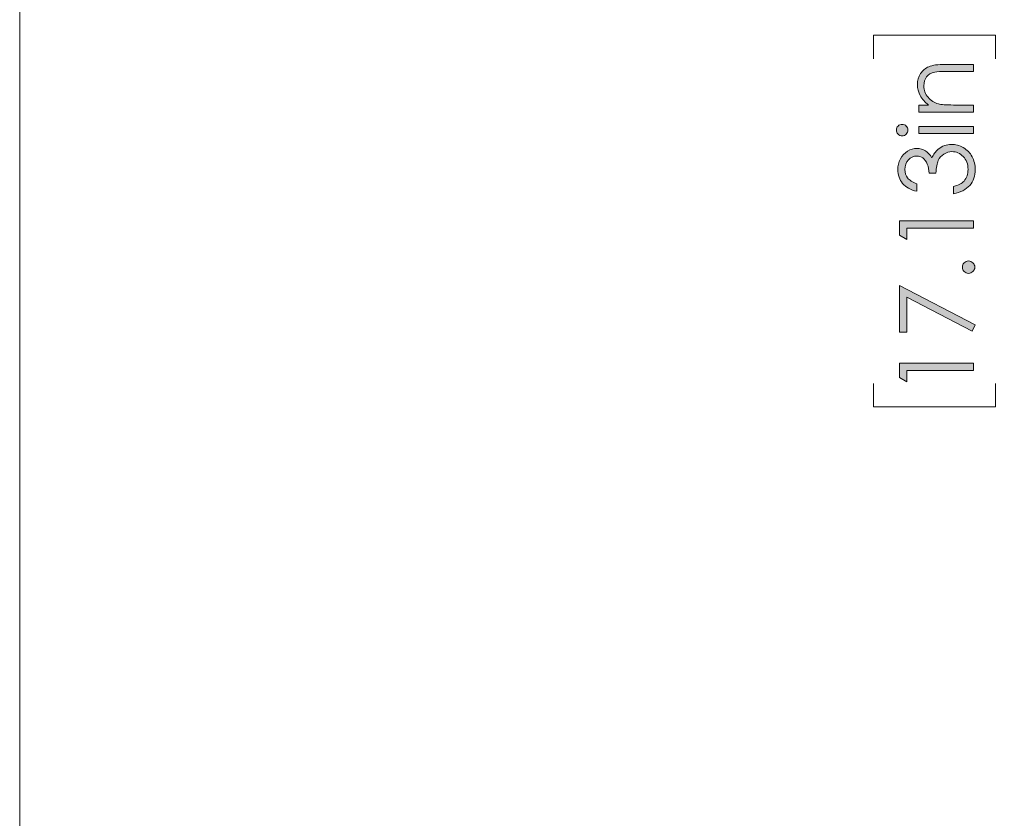
# Model space of a CAD drawing. Units: inches. Extents: x 2.9 to 10.9, y -0.3 to 10.1.
# Drawn here: x 2.9 to 4.5, y 4.6 to 5.9 of the extents above; entities that cross this region are included whole.
import ezdxf

# ---------------------------------------------------------------- set-up
doc = ezdxf.new("R2010")
doc.units = ezdxf.units.IN
doc.header["$MEASUREMENT"] = 0
doc.layers.add('Layer 1', color=7, linetype='Continuous')

# ---------------------------------------------------------------- blocks, each defined once
blk = doc.blocks.new('block 8')
at = {"layer": 'Layer 1', "true_color": 0xffffff}
h = blk.add_hatch(color=7, dxfattribs=at)
h.dxf.hatch_style = 2
edge = h.paths.add_edge_path()
edge.add_spline(control_points=[(4.3496, 5.7164), (4.3496, 5.7164), (4.3496, 5.7278), (4.3496, 5.7278), (4.3496, 5.7278), (4.3655, 5.7278), (4.3655, 5.7278), (4.3594, 5.7324), (4.3549, 5.7374), (4.3519, 5.743), (4.3489, 5.7485), (4.3474, 5.7545), (4.3474, 5.7611), (4.3474, 5.7677), (4.349, 5.7735), (4.3524, 5.7787), (4.3558, 5.7838), (4.3603, 5.7876), (4.366, 5.79), (4.3717, 5.7925), (4.3806, 5.7937), (4.3926, 5.7937), (4.3926, 5.7937), (4.4382, 5.7937), (4.4382, 5.7937), (4.4382, 5.7937), (4.4382, 5.7823), (4.4382, 5.7823), (4.4382, 5.7823), (4.3959, 5.7823), (4.3959, 5.7823), (4.3857, 5.7823), (4.3789, 5.7819), (4.3755, 5.781), (4.3696, 5.7797), (4.3652, 5.7772), (4.3623, 5.7734), (4.3593, 5.7697), (4.3578, 5.7648), (4.3578, 5.7588), (4.3578, 5.7519), (4.3601, 5.7457), (4.3647, 5.7403), (4.3692, 5.7348), (4.3749, 5.7312), (4.3816, 5.7295), (4.386, 5.7284), (4.394, 5.7278), (4.4057, 5.7278), (4.4057, 5.7278), (4.4382, 5.7278), (4.4382, 5.7278), (4.4382, 5.7278), (4.4382, 5.7164), (4.4382, 5.7164), (4.4382, 5.7164), (4.3496, 5.7164), (4.3496, 5.7164)], knot_values=[0, 0, 0, 0, 1, 1, 1, 2, 2, 2, 3, 3, 3, 4, 4, 4, 5, 5, 5, 6, 6, 6, 7, 7, 7, 8, 8, 8, 9, 9, 9, 10, 10, 10, 11, 11, 11, 12, 12, 12, 13, 13, 13, 14, 14, 14, 15, 15, 15, 16, 16, 16, 17, 17, 17, 18, 18, 18, 19, 19, 19, 19], degree=3, periodic=1)
h = blk.add_hatch(color=7, dxfattribs=at)
h.dxf.hatch_style = 2
edge = h.paths.add_edge_path()
edge.add_spline(control_points=[(4.3132, 5.687), (4.3132, 5.6896), (4.3141, 5.6918), (4.3159, 5.6937), (4.3178, 5.6955), (4.32, 5.6964), (4.3226, 5.6964), (4.3252, 5.6964), (4.3274, 5.6955), (4.3292, 5.6937), (4.331, 5.6918), (4.332, 5.6896), (4.332, 5.687), (4.332, 5.6845), (4.331, 5.6823), (4.3292, 5.6804), (4.3274, 5.6786), (4.3252, 5.6777), (4.3226, 5.6777), (4.32, 5.6777), (4.3178, 5.6786), (4.3159, 5.6804), (4.3141, 5.6823), (4.3132, 5.6845), (4.3132, 5.687)], knot_values=[0, 0, 0, 0, 1, 1, 1, 2, 2, 2, 3, 3, 3, 4, 4, 4, 5, 5, 5, 6, 6, 6, 7, 7, 7, 8, 8, 8, 8], degree=3, periodic=1)
h.paths.add_polyline_path([(4.3496, 5.6813), (4.3496, 5.6927), (4.4382, 5.6927), (4.4382, 5.6813)])
h = blk.add_hatch(color=7, dxfattribs=at)
h.dxf.hatch_style = 2
edge = h.paths.add_edge_path()
edge.add_spline(control_points=[(4.3462, 5.6), (4.3462, 5.6), (4.3462, 5.5878), (4.3462, 5.5878), (4.3363, 5.59), (4.3287, 5.5943), (4.3234, 5.6006), (4.3181, 5.6069), (4.3155, 5.6143), (4.3155, 5.6229), (4.3155, 5.6291), (4.3169, 5.635), (4.3197, 5.6404), (4.3226, 5.6458), (4.3264, 5.6499), (4.3312, 5.6529), (4.3361, 5.6559), (4.3411, 5.6573), (4.3464, 5.6573), (4.3567, 5.6573), (4.3648, 5.6522), (4.3709, 5.642), (4.3732, 5.6477), (4.3766, 5.6524), (4.3811, 5.6561), (4.3875, 5.6613), (4.3946, 5.6639), (4.4024, 5.6639), (4.4092, 5.6639), (4.4157, 5.6621), (4.4219, 5.6586), (4.428, 5.655), (4.4328, 5.6501), (4.4361, 5.6439), (4.4395, 5.6377), (4.4412, 5.6308), (4.4412, 5.6231), (4.4412, 5.6128), (4.4382, 5.6042), (4.4323, 5.5973), (4.4263, 5.5904), (4.4176, 5.5859), (4.4061, 5.5838), (4.4061, 5.5838), (4.4061, 5.5956), (4.4061, 5.5956), (4.4139, 5.5976), (4.4195, 5.6006), (4.423, 5.6044), (4.4273, 5.6094), (4.4295, 5.6157), (4.4295, 5.6233), (4.4295, 5.632), (4.4269, 5.639), (4.4217, 5.6442), (4.4165, 5.6495), (4.4104, 5.6521), (4.4034, 5.6521), (4.3988, 5.6521), (4.3944, 5.6508), (4.3903, 5.6482), (4.3863, 5.6455), (4.3832, 5.642), (4.3811, 5.6376), (4.3791, 5.6332), (4.3778, 5.6263), (4.3773, 5.617), (4.3773, 5.617), (4.3663, 5.617), (4.3663, 5.617), (4.3663, 5.6225), (4.3653, 5.6275), (4.3634, 5.632), (4.3615, 5.6365), (4.359, 5.6398), (4.3561, 5.6418), (4.3531, 5.6439), (4.3498, 5.6449), (4.3463, 5.6449), (4.3411, 5.6449), (4.3366, 5.6428), (4.3328, 5.6387), (4.329, 5.6345), (4.3271, 5.6293), (4.3271, 5.6229), (4.3271, 5.6178), (4.3285, 5.6133), (4.3314, 5.6096), (4.3343, 5.6058), (4.3393, 5.6026), (4.3462, 5.6)], knot_values=[0, 0, 0, 0, 1, 1, 1, 2, 2, 2, 3, 3, 3, 4, 4, 4, 5, 5, 5, 6, 6, 6, 7, 7, 7, 8, 8, 8, 9, 9, 9, 10, 10, 10, 11, 11, 11, 12, 12, 12, 13, 13, 13, 14, 14, 14, 15, 15, 15, 16, 16, 16, 17, 17, 17, 18, 18, 18, 19, 19, 19, 20, 20, 20, 21, 21, 21, 22, 22, 22, 23, 23, 23, 24, 24, 24, 25, 25, 25, 26, 26, 26, 27, 27, 27, 28, 28, 28, 29, 29, 29, 30, 30, 30, 30], degree=3, periodic=1)
h = blk.add_hatch(color=7, dxfattribs=at)
h.dxf.hatch_style = 2
h.paths.add_polyline_path([(4.3185, 5.5164), (4.3185, 5.54), (4.4382, 5.54), (4.4382, 5.5281), (4.3302, 5.5281), (4.3302, 5.5093)])
h = blk.add_hatch(color=7, dxfattribs=at)
h.dxf.hatch_style = 2
edge = h.paths.add_edge_path()
edge.add_spline(control_points=[(4.4203, 5.4647), (4.4203, 5.4674), (4.4212, 5.4698), (4.4232, 5.4717), (4.4252, 5.4737), (4.4275, 5.4747), (4.4304, 5.4747), (4.4331, 5.4747), (4.4355, 5.4737), (4.4375, 5.4717), (4.4395, 5.4698), (4.4405, 5.4674), (4.4405, 5.4647), (4.4405, 5.4619), (4.4395, 5.4595), (4.4375, 5.4576), (4.4355, 5.4556), (4.4331, 5.4546), (4.4304, 5.4546), (4.4275, 5.4546), (4.4252, 5.4556), (4.4232, 5.4576), (4.4212, 5.4595), (4.4203, 5.4619), (4.4203, 5.4647)], knot_values=[0, 0, 0, 0, 1, 1, 1, 2, 2, 2, 3, 3, 3, 4, 4, 4, 5, 5, 5, 6, 6, 6, 7, 7, 7, 8, 8, 8, 8], degree=3, periodic=1)
h = blk.add_hatch(color=7, dxfattribs=at)
h.dxf.hatch_style = 2
h.paths.add_polyline_path([(4.3185, 5.359), (4.3185, 5.4349), (4.4412, 5.3709), (4.4361, 5.361), (4.3299, 5.4162), (4.3299, 5.359)])
h = blk.add_hatch(color=7, dxfattribs=at)
h.dxf.hatch_style = 2
h.paths.add_polyline_path([(4.3185, 5.2855), (4.3185, 5.309), (4.4382, 5.309), (4.4382, 5.2971), (4.3302, 5.2971), (4.3302, 5.2783)])
at = {"layer": 'Layer 1', "lineweight": 0}
for points in [[(4.3496, 5.6813), (4.3496, 5.6927), (4.4382, 5.6927), (4.4382, 5.6813), (4.3496, 5.6813)], [(4.3185, 5.5164), (4.3185, 5.54), (4.4382, 5.54), (4.4382, 5.5281), (4.3302, 5.5281), (4.3302, 5.5093), (4.3185, 5.5164)], [(4.3185, 5.359), (4.3185, 5.4349), (4.4412, 5.3709), (4.4361, 5.361), (4.3299, 5.4162), (4.3299, 5.359), (4.3185, 5.359)], [(4.3185, 5.2855), (4.3185, 5.309), (4.4382, 5.309), (4.4382, 5.2971), (4.3302, 5.2971), (4.3302, 5.2783), (4.3185, 5.2855)]]:
    blk.add_lwpolyline(points, dxfattribs=at)
for points, knots in [([(4.3496, 5.7164), (4.3496, 5.7164), (4.3496, 5.7278), (4.3496, 5.7278), (4.3496, 5.7278), (4.3655, 5.7278), (4.3655, 5.7278), (4.3594, 5.7324), (4.3549, 5.7374), (4.3519, 5.743), (4.3489, 5.7485), (4.3474, 5.7545), (4.3474, 5.7611), (4.3474, 5.7677), (4.349, 5.7735), (4.3524, 5.7787), (4.3558, 5.7838), (4.3603, 5.7876), (4.366, 5.79), (4.3717, 5.7925), (4.3806, 5.7937), (4.3926, 5.7937), (4.3926, 5.7937), (4.4382, 5.7937), (4.4382, 5.7937), (4.4382, 5.7937), (4.4382, 5.7823), (4.4382, 5.7823), (4.4382, 5.7823), (4.3959, 5.7823), (4.3959, 5.7823), (4.3857, 5.7823), (4.3789, 5.7819), (4.3755, 5.781), (4.3696, 5.7797), (4.3652, 5.7772), (4.3623, 5.7734), (4.3593, 5.7697), (4.3578, 5.7648), (4.3578, 5.7588), (4.3578, 5.7519), (4.3601, 5.7457), (4.3647, 5.7403), (4.3692, 5.7348), (4.3749, 5.7312), (4.3816, 5.7295), (4.386, 5.7284), (4.394, 5.7278), (4.4057, 5.7278), (4.4057, 5.7278), (4.4382, 5.7278), (4.4382, 5.7278), (4.4382, 5.7278), (4.4382, 5.7164), (4.4382, 5.7164), (4.4382, 5.7164), (4.3496, 5.7164), (4.3496, 5.7164)], [0, 0, 0, 0, 1, 1, 1, 2, 2, 2, 3, 3, 3, 4, 4, 4, 5, 5, 5, 6, 6, 6, 7, 7, 7, 8, 8, 8, 9, 9, 9, 10, 10, 10, 11, 11, 11, 12, 12, 12, 13, 13, 13, 14, 14, 14, 15, 15, 15, 16, 16, 16, 17, 17, 17, 18, 18, 18, 19, 19, 19, 19]), ([(4.3132, 5.687), (4.3132, 5.6896), (4.3141, 5.6918), (4.3159, 5.6937), (4.3178, 5.6955), (4.32, 5.6964), (4.3226, 5.6964), (4.3252, 5.6964), (4.3274, 5.6955), (4.3292, 5.6937), (4.331, 5.6918), (4.332, 5.6896), (4.332, 5.687), (4.332, 5.6845), (4.331, 5.6823), (4.3292, 5.6804), (4.3274, 5.6786), (4.3252, 5.6777), (4.3226, 5.6777), (4.32, 5.6777), (4.3178, 5.6786), (4.3159, 5.6804), (4.3141, 5.6823), (4.3132, 5.6845), (4.3132, 5.687)], [0, 0, 0, 0, 1, 1, 1, 2, 2, 2, 3, 3, 3, 4, 4, 4, 5, 5, 5, 6, 6, 6, 7, 7, 7, 8, 8, 8, 8]), ([(4.3462, 5.6), (4.3462, 5.6), (4.3462, 5.5878), (4.3462, 5.5878), (4.3363, 5.59), (4.3287, 5.5943), (4.3234, 5.6006), (4.3181, 5.6069), (4.3155, 5.6143), (4.3155, 5.6229), (4.3155, 5.6291), (4.3169, 5.635), (4.3197, 5.6404), (4.3226, 5.6458), (4.3264, 5.6499), (4.3312, 5.6529), (4.3361, 5.6559), (4.3411, 5.6573), (4.3464, 5.6573), (4.3567, 5.6573), (4.3648, 5.6522), (4.3709, 5.642), (4.3732, 5.6477), (4.3766, 5.6524), (4.3811, 5.6561), (4.3875, 5.6613), (4.3946, 5.6639), (4.4024, 5.6639), (4.4092, 5.6639), (4.4157, 5.6621), (4.4219, 5.6586), (4.428, 5.655), (4.4328, 5.6501), (4.4361, 5.6439), (4.4395, 5.6377), (4.4412, 5.6308), (4.4412, 5.6231), (4.4412, 5.6128), (4.4382, 5.6042), (4.4323, 5.5973), (4.4263, 5.5904), (4.4176, 5.5859), (4.4061, 5.5838), (4.4061, 5.5838), (4.4061, 5.5956), (4.4061, 5.5956), (4.4139, 5.5976), (4.4195, 5.6006), (4.423, 5.6044), (4.4273, 5.6094), (4.4295, 5.6157), (4.4295, 5.6233), (4.4295, 5.632), (4.4269, 5.639), (4.4217, 5.6442), (4.4165, 5.6495), (4.4104, 5.6521), (4.4034, 5.6521), (4.3988, 5.6521), (4.3944, 5.6508), (4.3903, 5.6482), (4.3863, 5.6455), (4.3832, 5.642), (4.3811, 5.6376), (4.3791, 5.6332), (4.3778, 5.6263), (4.3773, 5.617), (4.3773, 5.617), (4.3663, 5.617), (4.3663, 5.617), (4.3663, 5.6225), (4.3653, 5.6275), (4.3634, 5.632), (4.3615, 5.6365), (4.359, 5.6398), (4.3561, 5.6418), (4.3531, 5.6439), (4.3498, 5.6449), (4.3463, 5.6449), (4.3411, 5.6449), (4.3366, 5.6428), (4.3328, 5.6387), (4.329, 5.6345), (4.3271, 5.6293), (4.3271, 5.6229), (4.3271, 5.6178), (4.3285, 5.6133), (4.3314, 5.6096), (4.3343, 5.6058), (4.3393, 5.6026), (4.3462, 5.6)], [0, 0, 0, 0, 1, 1, 1, 2, 2, 2, 3, 3, 3, 4, 4, 4, 5, 5, 5, 6, 6, 6, 7, 7, 7, 8, 8, 8, 9, 9, 9, 10, 10, 10, 11, 11, 11, 12, 12, 12, 13, 13, 13, 14, 14, 14, 15, 15, 15, 16, 16, 16, 17, 17, 17, 18, 18, 18, 19, 19, 19, 20, 20, 20, 21, 21, 21, 22, 22, 22, 23, 23, 23, 24, 24, 24, 25, 25, 25, 26, 26, 26, 27, 27, 27, 28, 28, 28, 29, 29, 29, 30, 30, 30, 30]), ([(4.4203, 5.4647), (4.4203, 5.4674), (4.4212, 5.4698), (4.4232, 5.4717), (4.4252, 5.4737), (4.4275, 5.4747), (4.4304, 5.4747), (4.4331, 5.4747), (4.4355, 5.4737), (4.4375, 5.4717), (4.4395, 5.4698), (4.4405, 5.4674), (4.4405, 5.4647), (4.4405, 5.4619), (4.4395, 5.4595), (4.4375, 5.4576), (4.4355, 5.4556), (4.4331, 5.4546), (4.4304, 5.4546), (4.4275, 5.4546), (4.4252, 5.4556), (4.4232, 5.4576), (4.4212, 5.4595), (4.4203, 5.4619), (4.4203, 5.4647)], [0, 0, 0, 0, 1, 1, 1, 2, 2, 2, 3, 3, 3, 4, 4, 4, 5, 5, 5, 6, 6, 6, 7, 7, 7, 8, 8, 8, 8])]:
    blk.add_open_spline(points, degree=3, knots=knots, dxfattribs=at)
blk = doc.blocks.new('block 17')
at = {"layer": 'Layer 1', "color": 7, "lineweight": 18, "true_color": 0xffffff}
for points in [[(4.276, 5.8409), (4.4744, 5.8409)], [(4.276, 5.8028), (4.276, 5.8409)], [(4.4744, 5.8409), (4.4744, 5.8028)]]:
    blk.add_lwpolyline(points, dxfattribs=at)
blk = doc.blocks.new('block 18')
at = {"layer": 'Layer 1', "color": 7, "lineweight": 18, "true_color": 0xffffff}
for points in [[(4.276, 5.2761), (4.276, 5.238)], [(4.4744, 5.238), (4.4744, 5.2761)], [(4.276, 5.238), (4.4744, 5.238)]]:
    blk.add_lwpolyline(points, dxfattribs=at)
blk = doc.blocks.new('block 2')
at = {"layer": 'Layer 1'}
for name in ['block 17', 'block 8', 'block 18']:
    blk.add_blockref(name, (0, 0), dxfattribs=at)

msp = doc.modelspace()

# ---------------------------------------------------------------- linework, layer by layer
at = {"layer": 'Layer 1', "color": 250, "lineweight": 18, "true_color": 0x231f20}
msp.add_open_spline([(2.8898, -0.2056), (2.8898, -0.2056), (2.8898, 10.0481), (2.8898, 10.0481), (2.8898, 10.0755), (2.912, 10.0977), (2.9394, 10.0977), (2.9394, 10.0977), (10.8401, 10.0977), (10.8401, 10.0977), (10.8675, 10.0977), (10.8898, 10.0755), (10.8898, 10.0481), (10.8898, 10.0481), (10.8898, -0.2056), (10.8898, -0.2056), (10.8898, -0.233), (10.8675, -0.2552), (10.8401, -0.2552), (10.8401, -0.2552), (2.9394, -0.2552), (2.9394, -0.2552), (2.912, -0.2552), (2.8898, -0.233), (2.8898, -0.2056)], degree=3, knots=[0, 0, 0, 0, 1, 1, 1, 2, 2, 2, 3, 3, 3, 4, 4, 4, 5, 5, 5, 6, 6, 6, 7, 7, 7, 8, 8, 8, 8], dxfattribs=at)

# ---------------------------------------------------------------- block references
at = {"layer": 'Layer 1'}
msp.add_blockref('block 2', (0, 0), dxfattribs=at)

doc.saveas('drawing.dxf')
